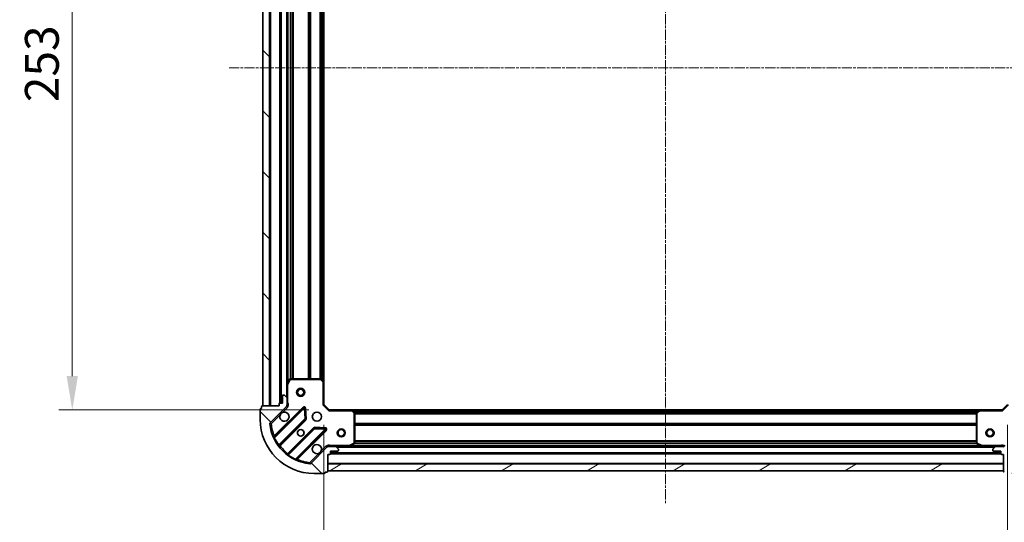
# Model space of a CAD drawing. Units: millimetres. Extents: x 0 to 6567, y 0 to 1405.
# Drawn here: x 1665 to 2029, y 249 to 435 of the extents above; entities that cross this region are included whole.
import ezdxf

# ---------------------------------------------------------------- set-up
doc = ezdxf.new("R2010")
doc.units = ezdxf.units.MM
doc.header["$LTSCALE"] = 0.666667
doc.linetypes.add('CHAIN', pattern=[0.3543, 0.2362, -0.0295, 0.0591, -0.0295])
doc.layers.get('Defpoints').update_dxf_attribs({"lineweight": 25})
for name, color, linetype, lineweight in [('Centerline (ISO)', 131, 'Continuous', 18), ('Dimension (ISO)', 7, 'Continuous', 18), ('Dimension (ISO) @ 1', 7, 'Continuous', 18), ('Hatch (ISO)', 1, 'Continuous', 18), ('Visible (ISO)', 7, 'Continuous', 35), ('Visible Narrow (ISO)', 7, 'Continuous', 25)]:
    doc.layers.add(name, color=color, linetype=linetype, lineweight=lineweight)
doc.styles.add('Note Text (TK)', font='MS PGothic.ttf')
doc.dimstyles.new('Default - Method 1b (TK)', dxfattribs={"dimscale": 0.666667, "dimtxt": 2.5, "dimasz": 2.5, "dimexe": 1, "dimexo": 1.5, "dimgap": 1, "dimtad": 1, "dimtoh": 1, "dimrnd": 1e-08, "dimdsep": 46, "dimtxsty": 'Note Text (TK)', "dimcen": 0.09, "dimdle": 5, "dimclrd": 100, "dimclre": 100, "dimclrt": 7, "dimadec": 1, "dimazin": 1, "dimtfac": 1, "dimtmove": 0, "dimatfit": 3, "dimfxl": 1, "dimtolj": 1, "dimlwd": -1, "dimlwe": -1, "dimarcsym": 0})
pattern_1 = [(135.0002, (198.167, -40), (-11.22528, -11.22536), [])]

# ---------------------------------------------------------------- blocks, each defined once
blk = doc.blocks.new('*D71')
at = {"layer": 'Defpoints', "color": 0}
for p in [(1779.49, 543.7), (1684.49, 290.7), (1779.49, 290.7)]:
    blk.add_point(p, dxfattribs=at)
at = {"layer": 'Dimension (ISO)', "color": 100}
for p, q in [((1771.99, 543.7), (1679.49, 543.7)), ((1684.49, 531.2), (1684.49, 303.2)), ((1771.99, 290.7), (1679.49, 290.7))]:
    blk.add_line(p, q, dxfattribs=at)
for points in [[(1682.41, 531.2), (1686.57, 531.2), (1684.49, 543.7)], [(1682.41, 303.2), (1686.57, 303.2), (1684.49, 290.7)]]:
    blk.add_solid(points, dxfattribs=at)
at = {"layer": 'Dimension (ISO)', "color": 7, "insert": (1673.24, 404.49), "char_height": 12.5, "attachment_point": 4, "rotation": 90, "style": 'Note Text (TK)'}
blk.add_mtext('\\A1;253', dxfattribs=at)
blk = doc.blocks.new('*D72')
at = {"layer": 'Defpoints', "color": 0}
for p in [(1777.49, 292.7), (2030.49, 292.7), (2030.49, 197.7)]:
    blk.add_point(p, dxfattribs=at)
at = {"layer": 'Dimension (ISO)', "color": 100}
for p, q in [((1777.49, 285.2), (1777.49, 192.7)), ((2030.49, 285.2), (2030.49, 192.7)), ((1789.99, 197.7), (2017.99, 197.7))]:
    blk.add_line(p, q, dxfattribs=at)
for points in [[(1789.99, 199.78), (1789.99, 195.62), (1777.49, 197.7)], [(2017.99, 199.78), (2017.99, 195.62), (2030.49, 197.7)]]:
    blk.add_solid(points, dxfattribs=at)
at = {"layer": 'Dimension (ISO)', "color": 7, "insert": (1891.28, 208.95), "char_height": 12.5, "attachment_point": 4, "style": 'Note Text (TK)'}
blk.add_mtext('\\A1;253', dxfattribs=at)

msp = doc.modelspace()

# ---------------------------------------------------------------- hatches: boundary and pattern name
at = {"layer": 'Hatch (ISO)'}
h = msp.add_hatch(dxfattribs=at)
h.set_pattern_fill('ANSI31', color=256, scale=127, angle=90.00021, style=0)
h.set_pattern_definition(pattern_1)
h.paths.add_polyline_path([(1754.9905, 542.2008), (1754.9905, 292.2008), (1757.4905, 292.2008), (1757.4905, 542.2008)])
h = msp.add_hatch(dxfattribs=at)
h.set_pattern_fill('ANSI31', color=256, scale=127, angle=90.00021, style=0)
h.set_pattern_definition(pattern_1)
edge = h.paths.add_edge_path()
edge.add_line((1778.9905, 274.2008), (1779.6905, 274.2008))
edge.add_ellipse((1779.6905, 274.5008), major_axis=(0.3, 0), ratio=1, start_angle=270, end_angle=360)
edge.add_line((1779.9905, 274.5008), (1779.9905, 275.5008))
edge.add_line((1779.9905, 275.5008), (1782.6905, 275.5008))
edge.add_ellipse((1782.6905, 275.8008), major_axis=(0.3, 0), ratio=1, start_angle=270, end_angle=360)
edge.add_line((1782.9905, 275.8008), (1782.9905, 275.9937))
edge.add_ellipse((1782.4905, 275.9937), major_axis=(0, 0.5), ratio=1, start_angle=270, end_angle=315)
edge.add_line((1782.8441, 276.3472), (1782.137, 277.0544))
edge.add_ellipse((1781.7834, 276.7008), major_axis=(-0.3536, 0.3536), ratio=1, start_angle=270, end_angle=315)
edge.add_line((1781.7834, 277.2008), (1779.4048, 277.2008))
edge.add_ellipse((1779.4048, 276.2008), major_axis=(-1, 0), ratio=1, start_angle=270, end_angle=315)
edge.add_line((1778.6976, 276.9079), (1772.7197, 270.9299))
edge.add_ellipse((1772.3661, 271.2835), major_axis=(-0.3536, -0.3536), ratio=1, start_angle=39.172893, end_angle=90, ccw=False)
edge.add_ellipse((1773.9905, 287.2008), major_axis=(-16.4147, 1.6752), ratio=1, start_angle=11.654213, end_angle=90, ccw=False)
edge.add_ellipse((1758.0732, 285.5764), major_axis=(-0.0508, 0.4974), ratio=1, start_angle=39.172893, end_angle=90, ccw=False)
edge.add_line((1757.7197, 285.9299), (1763.6976, 291.9079))
edge.add_ellipse((1762.9905, 292.615), major_axis=(0.7071, 0.7071), ratio=1, start_angle=270, end_angle=315)
edge.add_line((1763.9905, 292.615), (1763.9905, 294.9937))
edge.add_ellipse((1763.4905, 294.9937), major_axis=(0, 0.5), ratio=1, start_angle=270, end_angle=315)
edge.add_line((1763.8441, 295.3472), (1763.137, 296.0544))
edge.add_ellipse((1762.7834, 295.7008), major_axis=(-0.3536, 0.3536), ratio=1, start_angle=270, end_angle=315)
edge.add_line((1762.7834, 296.2008), (1762.5905, 296.2008))
edge.add_ellipse((1762.5905, 295.9008), major_axis=(-0.3, 0), ratio=1, start_angle=270, end_angle=360)
edge.add_line((1762.2905, 295.9008), (1762.2905, 293.2008))
edge.add_line((1762.2905, 293.2008), (1761.2905, 293.2008))
edge.add_ellipse((1761.2905, 292.9008), major_axis=(-0.3, 0), ratio=1, start_angle=270, end_angle=360)
edge.add_line((1760.9905, 292.9008), (1760.9905, 292.2008))
edge.add_line((1760.9905, 292.2008), (1754.7905, 292.2008))
edge.add_ellipse((1754.7905, 291.9008), major_axis=(-0.3, 0), ratio=1, start_angle=270, end_angle=360)
edge.add_line((1754.4905, 291.9008), (1754.4905, 291.2008))
edge.add_line((1754.4905, 291.2008), (1754.2905, 291.2008))
edge.add_ellipse((1754.2905, 290.9008), major_axis=(-0.3, 0), ratio=1, start_angle=270, end_angle=360)
edge.add_line((1753.9905, 290.9008), (1753.9905, 287.2008))
edge.add_ellipse((1773.9905, 287.2008), major_axis=(0, -20), ratio=1, start_angle=270, end_angle=360)
edge.add_line((1773.9905, 267.2008), (1777.6905, 267.2008))
edge.add_ellipse((1777.6905, 267.5008), major_axis=(0.3, 0), ratio=1, start_angle=270, end_angle=360)
edge.add_line((1777.9905, 267.5008), (1777.9905, 267.7008))
edge.add_line((1777.9905, 267.7008), (1778.6905, 267.7008))
edge.add_ellipse((1778.6905, 268.0008), major_axis=(0.3, 0), ratio=1, start_angle=270, end_angle=360)
edge.add_line((1778.9905, 268.0008), (1778.9905, 274.2008))
h = msp.add_hatch(dxfattribs=at)
h.set_pattern_fill('ANSI31', color=256, scale=127, style=0)
h.set_pattern_definition([(45, (198.167, -40), (-11.22532, 11.22532), [])])
edge = h.paths.add_edge_path()
edge.add_line((2046.9905, 292.2008), (2046.9905, 292.9008))
edge.add_ellipse((2046.6905, 292.9008), major_axis=(0, 0.3), ratio=1, start_angle=270, end_angle=360)
edge.add_line((2046.6905, 293.2008), (2045.6905, 293.2008))
edge.add_line((2045.6905, 293.2008), (2045.6905, 295.9008))
edge.add_ellipse((2045.3905, 295.9008), major_axis=(0, 0.3), ratio=1, start_angle=270, end_angle=360)
edge.add_line((2045.3905, 296.2008), (2045.1976, 296.2008))
edge.add_ellipse((2045.1976, 295.7008), major_axis=(-0.5, 0), ratio=1, start_angle=270, end_angle=315)
edge.add_line((2044.8441, 296.0544), (2044.137, 295.3472))
edge.add_ellipse((2044.4905, 294.9937), major_axis=(-0.3536, -0.3536), ratio=1, start_angle=270, end_angle=315)
edge.add_line((2043.9905, 294.9937), (2043.9905, 292.615))
edge.add_ellipse((2044.9905, 292.615), major_axis=(0, -1), ratio=1, start_angle=270, end_angle=315)
edge.add_line((2044.2834, 291.9079), (2050.2614, 285.9299))
edge.add_ellipse((2049.9079, 285.5764), major_axis=(0.3536, -0.3536), ratio=1, start_angle=39.172893, end_angle=90, ccw=False)
edge.add_ellipse((2033.9905, 287.2008), major_axis=(-1.6752, -16.4147), ratio=1, start_angle=11.654213, end_angle=90, ccw=False)
edge.add_ellipse((2035.615, 271.2835), major_axis=(-0.4974, -0.0508), ratio=1, start_angle=39.172893, end_angle=90, ccw=False)
edge.add_line((2035.2614, 270.9299), (2029.2834, 276.9079))
edge.add_ellipse((2028.5763, 276.2008), major_axis=(-0.7071, 0.7071), ratio=1, start_angle=270, end_angle=315)
edge.add_line((2028.5763, 277.2008), (2026.1976, 277.2008))
edge.add_ellipse((2026.1976, 276.7008), major_axis=(-0.5, 0), ratio=1, start_angle=270, end_angle=315)
edge.add_line((2025.8441, 277.0544), (2025.137, 276.3472))
edge.add_ellipse((2025.4905, 275.9937), major_axis=(-0.3536, -0.3536), ratio=1, start_angle=270, end_angle=315)
edge.add_line((2024.9905, 275.9937), (2024.9905, 275.8008))
edge.add_ellipse((2025.2905, 275.8008), major_axis=(0, -0.3), ratio=1, start_angle=270, end_angle=360)
edge.add_line((2025.2905, 275.5008), (2027.9905, 275.5008))
edge.add_line((2027.9905, 275.5008), (2027.9905, 274.5008))
edge.add_ellipse((2028.2905, 274.5008), major_axis=(0, -0.3), ratio=1, start_angle=270, end_angle=360)
edge.add_line((2028.2905, 274.2008), (2028.9905, 274.2008))
edge.add_line((2028.9905, 274.2008), (2028.9905, 268.0008))
edge.add_ellipse((2029.2905, 268.0008), major_axis=(0, -0.3), ratio=1, start_angle=270, end_angle=360)
edge.add_line((2029.2905, 267.7008), (2029.9905, 267.7008))
edge.add_line((2029.9905, 267.7008), (2029.9905, 267.5008))
edge.add_ellipse((2030.2905, 267.5008), major_axis=(0, -0.3), ratio=1, start_angle=270, end_angle=360)
edge.add_line((2030.2905, 267.2008), (2033.9905, 267.2008))
edge.add_ellipse((2033.9905, 287.2008), major_axis=(20, 0), ratio=1, start_angle=270, end_angle=360)
edge.add_line((2053.9905, 287.2008), (2053.9905, 290.9008))
edge.add_ellipse((2053.6905, 290.9008), major_axis=(0, 0.3), ratio=1, start_angle=270, end_angle=360)
edge.add_line((2053.6905, 291.2008), (2053.4905, 291.2008))
edge.add_line((2053.4905, 291.2008), (2053.4905, 291.9008))
edge.add_ellipse((2053.1905, 291.9008), major_axis=(0, 0.3), ratio=1, start_angle=270, end_angle=360)
edge.add_line((2053.1905, 292.2008), (2046.9905, 292.2008))
h = msp.add_hatch(dxfattribs=at)
h.set_pattern_fill('ANSI31', color=256, scale=127, angle=-14.999978, style=0)
h.set_pattern_definition([(30, (198.167, -40), (-7.9375, 13.74815), [])])
h.paths.add_polyline_path([(1778.9905, 268.2008), (2028.9905, 268.2008), (2028.9905, 270.7008), (1778.9905, 270.7008)])

# ---------------------------------------------------------------- linework, layer by layer
at = {"layer": 'Centerline (ISO)', "linetype": 'CHAIN', "ltscale": 23.990969}
for p, q in [((1903.9905, 578.7008), (1903.9905, 255.7008)), ((1742.4905, 417.2008), (2065.4905, 417.2008))]:
    msp.add_line(p, q, dxfattribs=at)
at = {"layer": 'Visible (ISO)'}
for p, q in [((1754.9905, 542.2008), (1754.9905, 292.2008)), ((1757.4905, 292.2008), (1757.4905, 542.2008)), ((1761.4905, 541.2008), (1761.4905, 293.2008)), ((1763.9905, 534.2716), (1763.9905, 300.13)), ((1777.4905, 533.2642), (1777.4905, 301.1374)), ((1763.9905, 300.13), (1763.9905, 294.9937)), ((1764.9076, 302.035), (1764.0222, 300.2641)), ((1776.3723, 302.2008), (1765.176, 302.2008)), ((1777.3952, 301.3568), (1776.577, 302.1202)), ((1777.4905, 292.7008), (1777.4905, 301.1374)), ((1762.2905, 295.9008), (1762.2905, 293.2008)), ((1762.7834, 296.2008), (1762.5905, 296.2008)), ((1763.8441, 295.3472), (1763.137, 296.0544)), ((1754.4905, 291.9008), (1754.4905, 291.2008)), ((1760.9905, 292.2008), (1754.7905, 292.2008)), ((1754.9905, 292.2008), (1757.4905, 292.2008)), ((1757.7197, 285.9299), (1763.6976, 291.9079)), ((1770.1014, 291.5116), (1759.278, 280.6883)), ((1760.9905, 292.9008), (1760.9905, 292.2008)), ((1762.2905, 293.2008), (1761.2905, 293.2008)), ((1763.9007, 292.2008), (1764.3408, 292.2008)), ((1763.9905, 292.615), (1763.9905, 294.9937)), ((1763.9905, 292.615), (1763.9905, 292.2008)), ((1777.1905, 292.5765), (1777.4905, 292.7008)), ((1779.4905, 290.7008), (1777.4905, 292.7008)), ((2030.4905, 292.7008), (2028.4905, 290.7008)), ((1753.9905, 290.9008), (1753.9905, 287.2008)), ((1754.4905, 291.2008), (1754.2905, 291.2008)), ((1770.7848, 287.3829), (1770.6132, 291.3126)), ((1779.4905, 290.7008), (1779.3663, 290.4008)), ((1787.9271, 290.7008), (1779.4905, 290.7008)), ((1787.9271, 290.7008), (2020.0539, 290.7008)), ((1788.9099, 289.7872), (1788.1465, 290.6055)), ((1788.9905, 278.3862), (1788.9905, 289.5826)), ((2018.9905, 289.5826), (2018.9905, 278.3862)), ((2019.8346, 290.6055), (2019.0712, 289.7872)), ((2028.4905, 290.7008), (2020.0539, 290.7008)), ((2028.6148, 290.4008), (2028.4905, 290.7008)), ((1760.9978, 277.4583), (1770.6972, 287.1577)), ((1773.9475, 283.9075), (1764.248, 274.208)), ((1767.478, 272.4883), (1778.3014, 283.3116)), ((1778.1023, 283.8235), (1774.1727, 283.995)), ((1778.6976, 276.9079), (1772.7197, 270.9299)), ((1778.9905, 277.111), (1778.9905, 277.5511)), ((1778.9905, 277.2008), (1779.4048, 277.2008)), ((1781.7834, 277.2008), (1779.4048, 277.2008)), ((1781.7834, 277.2008), (1786.9197, 277.2008)), ((1782.8441, 276.3472), (1782.137, 277.0544)), ((1786.9197, 277.2008), (2021.0614, 277.2008)), ((1787.0539, 277.2325), (1788.8247, 278.1179)), ((2019.1564, 278.1179), (2020.9272, 277.2325)), ((2021.0614, 277.2008), (2026.1976, 277.2008)), ((2025.8441, 277.0544), (2025.137, 276.3472)), ((2028.5763, 277.2008), (2026.1976, 277.2008)), ((2028.5763, 277.2008), (2028.9905, 277.2008)), ((2028.9905, 277.111), (2028.9905, 277.5511)), ((1778.9905, 274.2008), (1779.6905, 274.2008)), ((1778.9905, 268.0008), (1778.9905, 274.2008)), ((1779.9905, 274.5008), (1779.9905, 275.5008)), ((1779.9905, 275.5008), (1782.6905, 275.5008)), ((1779.9905, 274.7008), (2027.9905, 274.7008)), ((1782.9905, 275.8008), (1782.9905, 275.9937)), ((2024.9905, 275.9937), (2024.9905, 275.8008)), ((2025.2905, 275.5008), (2027.9905, 275.5008)), ((2027.9905, 275.5008), (2027.9905, 274.5008)), ((2028.2905, 274.2008), (2028.9905, 274.2008)), ((2028.9905, 274.2008), (2028.9905, 268.0008)), ((2028.9905, 270.7008), (1778.9905, 270.7008)), ((1778.9905, 270.7008), (1778.9905, 268.2008)), ((2028.9905, 268.2008), (2028.9905, 270.7008)), ((1773.9905, 267.2008), (1777.6905, 267.2008)), ((1777.9905, 267.5008), (1777.9905, 267.7008)), ((1777.9905, 267.7008), (1778.6905, 267.7008)), ((1778.9905, 268.2008), (2028.9905, 268.2008))]:
    msp.add_line(p, q, dxfattribs=at)
for centre, radius in [((1768.9905, 297.2008), 1.5), ((1768.9905, 297.2008), 1.1933), ((1774.9905, 288.2008), 1.7), ((1768.9905, 282.2008), 1.2295), ((1768.9905, 282.2008), 1.2), ((1783.9905, 282.2008), 1.5), ((1783.9905, 282.2008), 1.1933), ((2023.9905, 282.2008), 1.5), ((2023.9905, 282.2008), 1.1933)]:
    msp.add_circle(centre, radius, dxfattribs=at)
for centre, radius, start, end in [((1764.2905, 300.13), 0.3, 153.434949, 180), ((1765.176, 301.9008), 0.3, 90, 153.434949), ((1776.3723, 301.9008), 0.3, 46.985143, 90), ((1777.1905, 301.1374), 0.3, 0, 46.985143), ((1762.5905, 295.9008), 0.3, 90, 180), ((1762.7834, 295.7008), 0.5, 45, 90), ((1763.4905, 294.9937), 0.5, 0, 45), ((1754.7905, 291.9008), 0.3, 90, 180), ((1761.2905, 292.9008), 0.3, 90, 180), ((1762.9905, 292.615), 1, 315, 0), ((1770.3135, 291.2995), 0.3, 2.5, 135), ((1754.2905, 290.9008), 0.3, 90, 180), ((1762.9905, 288.2008), 1.7, 152.499829, 117.500171), ((1787.9271, 290.4008), 0.3, 43.014857, 90), ((1788.6905, 289.5826), 0.3, 0, 43.014857), ((2019.2905, 289.5826), 0.3, 136.985143, 180), ((2020.0539, 290.4008), 0.3, 90, 136.985143), ((1773.9905, 287.2008), 20, 180, 270), ((1758.0732, 285.5764), 0.5, 135, 185.827107), ((1773.9905, 287.2008), 16.5, 185.827107, 264.172893), ((1770.4851, 287.3698), 0.3, 315, 2.5), ((1759.0659, 280.9004), 0.3, 202.886858, 315), ((1774.1596, 283.6953), 0.3, 87.5, 135), ((1778.0892, 283.5238), 0.3, 315, 87.5), ((1761.2099, 277.2461), 0.3, 135, 217.9145), ((1774.9905, 276.2008), 1.7, 332.499829, 297.500171), ((1779.4048, 276.2008), 1, 90, 135), ((1781.7834, 276.7008), 0.5, 45, 90), ((1786.9197, 277.5008), 0.3, 270, 296.565051), ((1788.6905, 278.3862), 0.3, 296.565051, 0), ((2019.2905, 278.3862), 0.3, 180, 243.434949), ((2021.0614, 277.5008), 0.3, 243.434949, 270), ((2026.1976, 276.7008), 0.5, 90, 135), ((2028.5763, 276.2008), 1, 45, 90), ((1764.0359, 274.4202), 0.3, 232.0855, 315), ((1779.6905, 274.5008), 0.3, 270, 0), ((1782.6905, 275.8008), 0.3, 270, 0), ((1782.4905, 275.9937), 0.5, 0, 45), ((2025.4905, 275.9937), 0.5, 135, 180), ((2025.2905, 275.8008), 0.3, 180, 270), ((2028.2905, 274.5008), 0.3, 180, 270), ((1767.6902, 272.2761), 0.3, 135, 247.113142), ((1772.3661, 271.2835), 0.5, 264.172893, 315), ((1777.6905, 267.5008), 0.3, 270, 0), ((1778.6905, 268.0008), 0.3, 270, 0), ((2029.2905, 268.0008), 0.3, 180, 270)]:
    msp.add_arc(centre, radius, start, end, dxfattribs=at)
for points in [[(1761.4826, 288.9858), (1761.5636, 289.1403), (1761.6696, 289.284), (1761.9073, 289.5217), (1762.0511, 289.6277), (1762.2056, 289.7087)], [(1776.4985, 275.4158), (1776.4175, 275.2613), (1776.3115, 275.1176), (1776.0738, 274.8799), (1775.93, 274.7739), (1775.7755, 274.6929)]]:
    msp.add_open_spline(points, degree=3, knots=[0.278912594, 0.278912594, 0.278912594, 0.278912594, 0.329334696, 0.329334696, 0.379756799, 0.379756799, 0.379756799, 0.379756799], dxfattribs=at)
at = {"layer": 'Visible Narrow (ISO)'}
for p, q in [((1757.7905, 542.2008), (1757.7905, 292.2008)), ((1761.1905, 541.218), (1761.1905, 293.1836)), ((1761.7905, 541.2008), (1761.7905, 293.2008)), ((1763.6905, 538.9008), (1763.6905, 295.5008)), ((1764.2905, 533.6008), (1764.2905, 300.8008)), ((1765.1163, 532.2068), (1765.1163, 302.1948)), ((1765.3284, 532.2008), (1765.3284, 302.2008)), ((1765.9527, 532.2008), (1765.9527, 302.2008)), ((1766.1648, 532.2008), (1766.1648, 302.2008)), ((1771.8163, 532.2008), (1771.8163, 302.2008)), ((1772.0284, 532.2008), (1772.0284, 302.2008)), ((1772.3527, 532.2008), (1772.3527, 302.2008)), ((1772.5648, 532.2008), (1772.5648, 302.2008)), ((1776.0663, 532.2008), (1776.0663, 302.2008)), ((1776.2784, 532.2008), (1776.2784, 302.2008)), ((1776.6027, 532.3054), (1776.6027, 302.0962)), ((1776.8148, 532.5033), (1776.8148, 301.8983)), ((1777.1905, 532.8539), (1777.1905, 301.5477)), ((1764.2905, 300.13), (1763.9905, 300.13)), ((1764.0222, 300.2641), (1764.2905, 300.13)), ((1764.2905, 300.13), (1765.176, 301.9008)), ((1764.2905, 293.3633), (1764.2905, 300.13)), ((1765.176, 301.9008), (1764.9076, 302.035)), ((1765.176, 302.2008), (1765.176, 301.9008)), ((1765.176, 301.9008), (1776.3723, 301.9008)), ((1776.3723, 301.9008), (1776.3723, 302.2008)), ((1776.577, 302.1202), (1776.3723, 301.9008)), ((1776.3723, 301.9008), (1777.1905, 301.1374)), ((1777.1905, 301.1374), (1777.3952, 301.3568)), ((1777.1905, 301.1374), (1777.1905, 292.5765)), ((1777.4905, 301.1374), (1777.1905, 301.1374)), ((1769.8892, 291.7238), (1759.2187, 281.0532)), ((1762.2056, 289.7087), (1764.0512, 291.5544)), ((1764.0512, 291.5544), (1763.6976, 291.9079)), ((1763.9905, 293.3633), (1764.2905, 293.3633)), ((1770.1014, 291.5116), (1769.8892, 291.7238)), ((1770.3135, 291.2995), (1770.1014, 291.5116)), ((1779.3663, 290.4008), (1777.1905, 292.5765)), ((2030.7905, 292.5765), (2028.6148, 290.4008)), ((1758.0732, 285.5764), (1761.4826, 288.9858)), ((1759.3275, 280.3135), (1770.3135, 291.2995)), ((1770.6132, 291.3126), (1770.3135, 291.2995)), ((1770.3135, 291.2995), (1770.4851, 287.3698)), ((1770.9129, 291.3257), (1770.6132, 291.3126)), ((1771.0845, 287.396), (1770.9129, 291.3257)), ((1779.3663, 290.4008), (1787.9271, 290.4008)), ((1787.9271, 290.4008), (1787.9271, 290.7008)), ((1788.1465, 290.6055), (1787.9271, 290.4008)), ((1787.9271, 290.4008), (1788.6905, 289.5826)), ((1788.3374, 290.4008), (2019.6436, 290.4008)), ((1788.688, 290.0251), (2019.2931, 290.0251)), ((1788.6905, 289.5826), (1788.9099, 289.7872)), ((1788.6905, 289.5826), (1788.6905, 278.3862)), ((1788.9905, 289.5826), (1788.6905, 289.5826)), ((1788.8859, 289.8129), (2019.0952, 289.8129)), ((1788.9905, 289.4887), (2018.9905, 289.4887)), ((1788.9905, 289.2765), (2018.9905, 289.2765)), ((2019.2905, 289.5826), (2018.9905, 289.5826)), ((2019.0712, 289.7872), (2019.2905, 289.5826)), ((2019.2905, 289.5826), (2020.0539, 290.4008)), ((2019.2905, 278.3862), (2019.2905, 289.5826)), ((2020.0539, 290.4008), (2019.8346, 290.6055)), ((2020.0539, 290.7008), (2020.0539, 290.4008)), ((2020.0539, 290.4008), (2028.6148, 290.4008)), ((1757.5758, 285.5256), (1758.0732, 285.5764)), ((1758.0732, 285.5764), (1757.7197, 285.9299)), ((1770.4851, 287.3698), (1760.8464, 277.7312)), ((1761.3524, 277.3887), (1770.9093, 286.9456)), ((1773.7353, 284.1196), (1764.1784, 274.5627)), ((1770.4851, 287.3698), (1770.7848, 287.3829)), ((1770.6972, 287.1577), (1770.4851, 287.3698)), ((1770.9093, 286.9456), (1770.6972, 287.1577)), ((1770.7848, 287.3829), (1771.0845, 287.396)), ((1773.9475, 283.9075), (1773.7353, 284.1196)), ((1774.1858, 284.2948), (1774.1727, 283.995)), ((1778.1154, 284.1232), (1774.1858, 284.2948)), ((1778.1023, 283.8235), (1778.1154, 284.1232)), ((1788.9905, 285.7751), (2018.9905, 285.7751)), ((1788.9905, 285.5629), (2018.9905, 285.5629)), ((1788.9905, 285.2387), (2018.9905, 285.2387)), ((1788.9905, 285.0265), (2018.9905, 285.0265)), ((1759.4308, 280.8411), (1759.2187, 281.0532)), ((1764.521, 274.0567), (1774.1596, 283.6953)), ((1778.0892, 283.5238), (1767.1032, 272.5378)), ((1767.843, 272.429), (1778.5135, 283.0995)), ((1774.1596, 283.6953), (1773.9475, 283.9075)), ((1774.1727, 283.995), (1774.1596, 283.6953)), ((1774.1596, 283.6953), (1778.0892, 283.5238)), ((1778.0892, 283.5238), (1778.1023, 283.8235)), ((1778.3014, 283.3116), (1778.0892, 283.5238)), ((1778.5135, 283.0995), (1778.3014, 283.3116)), ((1759.3275, 280.3135), (1759.056, 280.1859)), ((1760.603, 277.5559), (1760.8464, 277.7312)), ((1761.1403, 277.6008), (1761.3524, 277.3887)), ((1778.3441, 277.2615), (1776.4985, 275.4158)), ((1778.3441, 277.2615), (1778.6976, 276.9079)), ((1786.9197, 277.5008), (1780.1531, 277.5008)), ((1780.1531, 277.2008), (1780.1531, 277.5008)), ((1782.2905, 276.9008), (2025.6905, 276.9008)), ((1788.6905, 278.3862), (1786.9197, 277.5008)), ((1786.9197, 277.5008), (1787.0539, 277.2325)), ((1786.9197, 277.2008), (1786.9197, 277.5008)), ((1787.5905, 277.5008), (2020.3905, 277.5008)), ((1788.8247, 278.1179), (1788.6905, 278.3862)), ((1788.6905, 278.3862), (1788.9905, 278.3862)), ((1788.9845, 278.3265), (2018.9965, 278.3265)), ((1788.9905, 279.3751), (2018.9905, 279.3751)), ((1788.9905, 279.1629), (2018.9905, 279.1629)), ((1788.9905, 278.5387), (2018.9905, 278.5387)), ((2018.9905, 278.3862), (2019.2905, 278.3862)), ((2019.2905, 278.3862), (2019.1564, 278.1179)), ((2021.0614, 277.5008), (2019.2905, 278.3862)), ((2020.9272, 277.2325), (2021.0614, 277.5008)), ((2027.828, 277.5008), (2021.0614, 277.5008)), ((2021.0614, 277.5008), (2021.0614, 277.2008)), ((2027.828, 277.2008), (2027.828, 277.5008)), ((1764.3905, 274.3505), (1764.1784, 274.5627)), ((1764.521, 274.0567), (1764.3456, 273.8133)), ((1775.7755, 274.6929), (1772.3661, 271.2835)), ((1779.9734, 274.4008), (2028.0077, 274.4008)), ((1779.9905, 275.0008), (2027.9905, 275.0008)), ((1766.9757, 272.2662), (1767.1032, 272.5378)), ((1767.6308, 272.6411), (1767.843, 272.429)), ((1772.3661, 271.2835), (1772.3153, 270.7861)), ((1772.7197, 270.9299), (1772.3661, 271.2835)), ((1778.9905, 271.0008), (2028.9905, 271.0008))]:
    msp.add_line(p, q, dxfattribs=at)
for centre, radius, start, end in [((1762.9905, 292.615), 1.5, 315, 29.926435), ((1770.3135, 291.2995), 0.6, 2.5, 135), ((1773.9905, 287.2008), 16, 185.827107, 202.595547), ((1770.4851, 287.3698), 0.6, 315, 2.5), ((1774.1596, 283.6953), 0.6, 87.5, 135), ((1778.0892, 283.5238), 0.6, 315, 87.5), ((1773.9905, 287.2008), 16.2, 205.159693, 215.770618), ((1773.9905, 287.2008), 16, 217.825468, 232.174532), ((1779.4048, 276.2008), 1.5, 60.073565, 135), ((2028.5763, 276.2008), 1.5, 45, 119.926435), ((1773.9905, 287.2008), 16.2, 234.229382, 244.840307), ((1773.9905, 287.2008), 16, 247.404453, 264.172893)]:
    msp.add_arc(centre, radius, start, end, dxfattribs=at)
for points, knots in [([(1764.3408, 292.2008), (1764.353, 292.3066), (1764.3707, 292.5323), (1764.3591, 292.9405), (1764.3175, 293.2127), (1764.2905, 293.3633)], [-0.114793845, -0.114793845, -0.114793845, -0.114793845, -0.083098727, -0.049859236, 0, 0, 0, 0]), ([(1759.2187, 281.0532), (1759.1259, 280.9953), (1758.9709, 280.8982), (1758.8217, 280.8041), (1758.7895, 280.7837), (1758.7895, 280.7837)], [-0.032694329, -0.032694329, -0.032694329, -0.032694329, -0.0186824737, -0.0093412369, 0, 0, 0, 0]), ([(1759.3275, 280.3135), (1759.3124, 280.4066), (1759.2923, 280.5555), (1759.28, 280.6699), (1759.278, 280.6883), (1759.278, 280.6883)], [0, 0, 0, 0, 0.0487820617, 0.0766575256, 0.0975641235, 0.0975641235, 0.0975641235, 0.0975641235]), ([(1780.1531, 277.5008), (1780.0024, 277.5277), (1779.7303, 277.5694), (1779.3221, 277.5809), (1779.0964, 277.5633), (1778.9905, 277.5511)], [0, 0, 0, 0, 0.049859236, 0.083098727, 0.114793845, 0.114793845, 0.114793845, 0.114793845]), ([(2028.9905, 277.5511), (2028.8847, 277.5633), (2028.659, 277.5809), (2028.2508, 277.5694), (2027.9787, 277.5277), (2027.828, 277.5008)], [-0.114793845, -0.114793845, -0.114793845, -0.114793845, -0.083098727, -0.049859236, 0, 0, 0, 0]), ([(1767.478, 272.4883), (1767.478, 272.4883), (1767.4596, 272.4902), (1767.3453, 272.5026), (1767.1963, 272.5227), (1767.1032, 272.5378)], [0, 0, 0, 0, 0.0209068712, 0.0487826996, 0.0975653992, 0.0975653992, 0.0975653992, 0.0975653992]), ([(1767.5735, 271.9998), (1767.5735, 271.9998), (1767.5938, 272.0319), (1767.6879, 272.1812), (1767.7851, 272.3361), (1767.843, 272.429)], [-0.0326939086, -0.0326939086, -0.0326939086, -0.0326939086, -0.0233527918, -0.0140116751, 0, 0, 0, 0])]:
    msp.add_open_spline(points, degree=3, knots=knots, dxfattribs=at)
for points in [[(1760.9978, 277.4583), (1760.9978, 277.4583), (1760.9621, 277.5161), (1760.8836, 277.6582), (1760.8464, 277.7312)], [(1760.9732, 277.0618), (1760.9732, 277.0618), (1761.0563, 277.1336), (1761.2535, 277.3035), (1761.3524, 277.3887)], [(1764.1784, 274.5627), (1764.0933, 274.4637), (1763.9233, 274.2666), (1763.8515, 274.1835), (1763.8515, 274.1835)], [(1764.521, 274.0567), (1764.4479, 274.0939), (1764.3058, 274.1724), (1764.248, 274.208), (1764.248, 274.208)]]:
    msp.add_open_spline(points, degree=3, dxfattribs=at)

# ---------------------------------------------------------------- dimensions: what is measured, and where the dimension line sits
at = {"layer": 'Dimension (ISO) @ 1', "color": 100}
dim = msp.add_linear_dim(base=(1684.4905, 290.7008), p1=(1779.4905, 543.7008), p2=(1779.4905, 290.7008), angle=270, dimstyle='Default - Method 1b (TK)', override={"dimscale": 1, "dimtxt": 12.5, "dimasz": 12.5, "dimexe": 5, "dimexo": 7.5, "dimgap": 5, "dimdec": 2, "dimcen": 0.45, "dimtol": 0, "dimlim": 0, "dimtp": 0, "dimtm": 0, "dimtdec": 2, "dimtix": 0, "dimtofl": 0, "dimtmove": 0, "dimatfit": 1}, dxfattribs=at)
dim.commit()
dim.dimension.update_dxf_attribs({"geometry": '*D71', "text_midpoint": (1684.4905, 417.2008), "dimtype": 128})
dim = msp.add_linear_dim(base=(2030.4905, 197.7008), p1=(1777.4905, 292.7008), p2=(2030.4905, 292.7008), dimstyle='Default - Method 1b (TK)', override={"dimscale": 1, "dimtxt": 12.5, "dimasz": 12.5, "dimexe": 5, "dimexo": 7.5, "dimgap": 5, "dimdec": 2, "dimcen": 0.45, "dimtol": 0, "dimlim": 0, "dimtp": 0, "dimtm": 0, "dimtdec": 2, "dimtix": 0, "dimtofl": 0, "dimtmove": 0, "dimatfit": 1}, dxfattribs=at)
dim.commit()
dim.dimension.update_dxf_attribs({"geometry": '*D72', "text_midpoint": (1903.9905, 197.7008), "dimtype": 128})

doc.saveas('drawing.dxf')
